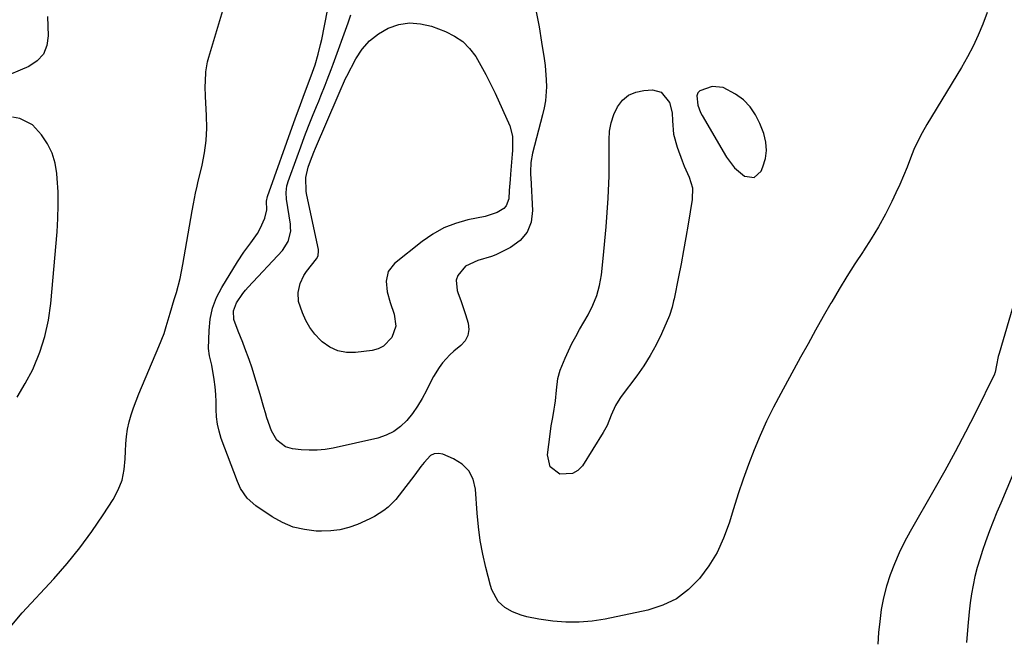
# Model space of a CAD drawing. Units: inches. Extents: x 1880031 to 1885428, y 443282 to 448607.
# Drawn here: x 1881720 to 1882061, y 444791 to 445006 of the extents above; entities that cross this region are included whole.
import ezdxf

# ---------------------------------------------------------------- set-up
doc = ezdxf.new("R2010")
doc.units = ezdxf.units.IN
doc.header["$MEASUREMENT"] = 0
for name, color, linetype in [('1', 7, 'Continuous'), ('7', 7, 'Continuous'), ('8', 7, 'Continuous')]:
    doc.layers.add(name, color=color, linetype=linetype)

msp = doc.modelspace()

# ---------------------------------------------------------------- linework, layer by layer
at = {"layer": '1', "color": 18}
msp.add_polyline3d([(1881978.44, 444960.71, 1738), (1881978.18, 444963.59, 1738), (1881977.47, 444966.48, 1738), (1881976.17, 444970, 1738), (1881974.67, 444973.04, 1738), (1881972.82, 444975.8, 1738), (1881970.44, 444978.13, 1738), (1881967.72, 444980.16, 1738), (1881963.46, 444982.39, 1738), (1881959.71, 444982.78, 1738), (1881955.4, 444981.31, 1738), (1881954.7, 444980.55, 1738), (1881954.38, 444979.57, 1738), (1881954.72, 444976.36, 1738), (1881955.65, 444973.75, 1738), (1881956.17, 444972.76, 1738), (1881964.58, 444958.34, 1738), (1881967.33, 444954.69, 1738), (1881970.87, 444951.8, 1738), (1881970.9, 444951.78, 1738), (1881974.17, 444951.35, 1738), (1881976.61, 444953.57, 1738), (1881977.21, 444954.99, 1738), (1881978.05, 444957.85, 1738), (1881978.44, 444960.71, 1738)], dxfattribs=at)
at = {"layer": '7', "color": 18}
for points in [[(1882054.69, 445008.28, 1738), (1882053.21, 445004.33, 1738), (1882051.62, 445000.46, 1738), (1882049.9, 444996.66, 1738), (1882047.96, 444992.97, 1738), (1882045.88, 444989.34, 1738), (1882033.84, 444969.62, 1738), (1882032.23, 444966.8, 1738), (1882030.73, 444963.93, 1738), (1882029.4, 444960.98, 1738), (1882028.19, 444957.97, 1738), (1882027.02, 444954.94, 1738), (1882025.79, 444951.93, 1738), (1882024.49, 444948.95, 1738), (1882023.13, 444946, 1738), (1882021.71, 444943.02, 1738), (1882019.51, 444938.65, 1738), (1882017.18, 444934.35, 1738), (1882014.66, 444930.16, 1738), (1882012.01, 444926.05, 1738), (1882011.79, 444925.72, 1738), (1882008.98, 444921.46, 1738), (1882006.23, 444917.17, 1738), (1882003.57, 444912.81, 1738), (1882000.98, 444908.42, 1738), (1882000.71, 444907.96, 1738), (1881998.05, 444903.3, 1738), (1881995.41, 444898.62, 1738), (1881992.79, 444893.93, 1738), (1881990.2, 444889.23, 1738), (1881983.39, 444876.76, 1738), (1881980.88, 444871.98, 1738), (1881978.48, 444867.14, 1738), (1881976.25, 444862.22, 1738), (1881974.13, 444857.25, 1738), (1881972.18, 444852.21, 1738), (1881970.32, 444847.14, 1738), (1881968.6, 444842.02, 1738), (1881966.98, 444836.86, 1738), (1881965.5, 444831.93, 1738), (1881963.62, 444826.78, 1738), (1881961.36, 444821.84, 1738), (1881958.52, 444817.2, 1738), (1881955.3, 444812.76, 1738), (1881951.48, 444808.98, 1738), (1881947.29, 444805.82, 1738), (1881942.55, 444803.56, 1738), (1881937.43, 444801.92, 1738), (1881922.63, 444798.8, 1738), (1881918.14, 444798.1, 1738), (1881913.65, 444797.7, 1738), (1881909.13, 444797.76, 1738), (1881904.61, 444798.13, 1738), (1881899.72, 444798.78, 1738), (1881895.61, 444799.59, 1738), (1881893.6, 444800.2, 1738), (1881890.6, 444801.31, 1738), (1881887.94, 444802.8, 1738), (1881885.74, 444804.92, 1738), (1881883.48, 444808.92, 1738), (1881883, 444810.39, 1738), (1881881.41, 444816.61, 1738), (1881880.36, 444821.26, 1738), (1881879.47, 444825.93, 1738), (1881878.85, 444830.65, 1738), (1881878.4, 444835.39, 1738), (1881877.84, 444843.72, 1738), (1881877, 444847.09, 1738), (1881875.57, 444850.03, 1738), (1881873.24, 444852.32, 1738), (1881870.31, 444854.18, 1738), (1881866.54, 444855.73, 1738), (1881865.02, 444856, 1738), (1881863.59, 444855.91, 1738), (1881862.32, 444855.27, 1738), (1881860.08, 444852.86, 1738), (1881859.01, 444851.45, 1738), (1881856.88, 444848.64, 1738), (1881851.5, 444841.55, 1738), (1881850.3, 444840.1, 1738), (1881847.63, 444837.47, 1738), (1881846.16, 444836.3, 1738), (1881842.99, 444834.25, 1738), (1881841.33, 444833.38, 1738), (1881837.11, 444831.52, 1738), (1881834.07, 444830.46, 1738), (1881830.99, 444829.67, 1738), (1881827.82, 444829.28, 1738), (1881824.61, 444829.17, 1738), (1881822.8, 444829.22, 1738), (1881818.76, 444829.69, 1738), (1881814.85, 444830.58, 1738), (1881811.15, 444832.12, 1738), (1881807.58, 444834.09, 1738), (1881801.93, 444837.89, 1738), (1881798.92, 444840.56, 1738), (1881796.65, 444843.91, 1738), (1881795.54, 444846.38, 1738), (1881790, 444861.23, 1738), (1881789.24, 444863.67, 1738), (1881788.66, 444866.15, 1738), (1881788.36, 444868.68, 1738), (1881788.25, 444871.24, 1738), (1881788.21, 444873.82, 1738), (1881788.09, 444876.4, 1738), (1881787.85, 444878.97, 1738), (1881787.52, 444881.53, 1738), (1881786.74, 444886.46, 1738), (1881785.88, 444889.75, 1738), (1881785.61, 444892.27, 1738), (1881785.78, 444898.54, 1738), (1881786.19, 444902.44, 1738), (1881787, 444906.22, 1738), (1881788.38, 444909.83, 1738), (1881790.16, 444913.32, 1738), (1881795.61, 444922.23, 1738), (1881797.81, 444925.56, 1738), (1881800.22, 444928.75, 1738), (1881802.5, 444932, 1738), (1881803.43, 444933.73, 1738), (1881805.03, 444937.31, 1738), (1881805.69, 444940.19, 1738), (1881805.64, 444943.21, 1738), (1881805.92, 444944.8, 1738), (1881815.11, 444970.35, 1738), (1881816.02, 444972.85, 1738), (1881816.94, 444975.34, 1738), (1881817.87, 444977.84, 1738), (1881818.33, 444979.08, 1738), (1881818.79, 444980.33, 1738), (1881821.08, 444986.5, 1738), (1881822.4, 444990.31, 1738), (1881823.5, 444993.96, 1738), (1881824.34, 444997.29, 1738), (1881824.7, 444998.96, 1738), (1881828.82, 445019.71, 1738)], [(1881717.55, 444796.7, 1736), (1881721.18, 444800.91, 1736), (1881732.12, 444812.74, 1736), (1881736.72, 444817.99, 1736), (1881741.13, 444823.38, 1736), (1881745.25, 444829, 1736), (1881749.17, 444834.77, 1736), (1881752.58, 444840.07, 1736), (1881754.34, 444843.4, 1736), (1881755.7, 444846.84, 1736), (1881756.46, 444850.47, 1736), (1881756.82, 444854.21, 1736), (1881756.85, 444856.75, 1736), (1881756.97, 444859.31, 1736), (1881757.21, 444861.85, 1736), (1881757.63, 444864.37, 1736), (1881758.18, 444866.88, 1736), (1881758.87, 444869.35, 1736), (1881759.64, 444871.79, 1736), (1881760.52, 444874.2, 1736), (1881761.47, 444876.59, 1736), (1881768.45, 444892.95, 1736), (1881770.22, 444897.5, 1736), (1881770.99, 444899.82, 1736), (1881772.38, 444904.51, 1736), (1881773.75, 444909.2, 1736), (1881774.46, 444911.62, 1736), (1881775.73, 444916.41, 1736), (1881776.25, 444918.83, 1736), (1881776.72, 444921.27, 1736), (1881779.97, 444939.79, 1736), (1881780.41, 444942.23, 1736), (1881781.1, 444945.87, 1736), (1881781.62, 444948.29, 1736), (1881781.9, 444949.5, 1736), (1881783.36, 444955.57, 1736), (1881784.18, 444959.83, 1736), (1881784.76, 444964.11, 1736), (1881784.96, 444968.43, 1736), (1881784.92, 444972.77, 1736), (1881784.57, 444979.29, 1736), (1881784.47, 444982.73, 1736), (1881784.48, 444984.45, 1736), (1881784.66, 444987.87, 1736), (1881785.23, 444991.24, 1736), (1881785.67, 444992.9, 1736), (1881789.51, 445005.56, 1736), (1881790.52, 445008.97, 1736)], [(1881729.95, 445006.92, 1736), (1881730.21, 445000.31, 1736), (1881729.68, 444996.92, 1736), (1881728.49, 444993.94, 1736), (1881726.3, 444991.61, 1736), (1881723.45, 444989.69, 1736), (1881713.65, 444985.58, 1736)], [(1881832.55, 444984.69, 1742), (1881832.96, 444985.51, 1742), (1881833.37, 444986.33, 1742), (1881836.55, 444992.33, 1742), (1881838.73, 444995.62, 1742), (1881841.26, 444998.55, 1742), (1881844.3, 445000.93, 1742), (1881847.69, 445002.96, 1742), (1881851.38, 445004.17, 1742), (1881855.1, 445004.77, 1742), (1881858.85, 445004.47, 1742), (1881862.63, 445003.56, 1742), (1881867.49, 445001.74, 1742), (1881870.6, 445000.19, 1742), (1881873.43, 444998.29, 1742), (1881875.82, 444995.87, 1742), (1881877.93, 444993.1, 1742), (1881879.74, 444990.01, 1742), (1881881.47, 444986.88, 1742), (1881883.08, 444983.69, 1742), (1881884.62, 444980.46, 1742), (1881889.73, 444969.21, 1742), (1881890.67, 444965.64, 1742), (1881890.7, 444963.14, 1742), (1881890.59, 444960.63, 1742), (1881890.5, 444959.37, 1742), (1881889.98, 444952.51, 1742), (1881889.83, 444950.62, 1742), (1881889.54, 444946.84, 1742), (1881889.32, 444944.02, 1742), (1881888.49, 444941.58, 1742), (1881887.64, 444940.64, 1742), (1881885.29, 444939.23, 1742), (1881882.62, 444938.27, 1742), (1881881.24, 444937.92, 1742), (1881875.25, 444936.68, 1742), (1881870.99, 444935.48, 1742), (1881866.9, 444933.91, 1742), (1881863.08, 444931.77, 1742), (1881859.43, 444929.27, 1742), (1881849.87, 444921.65, 1742), (1881847.72, 444918.92, 1742), (1881847, 444915.52, 1742), (1881847.38, 444911.8, 1742), (1881848.35, 444908.19, 1742), (1881849.79, 444904.13, 1742), (1881850.29, 444899.98, 1742), (1881848.96, 444896.03, 1742), (1881846.06, 444893.04, 1742), (1881844.21, 444892.16, 1742), (1881842.15, 444891.59, 1742), (1881836.42, 444890.85, 1742), (1881833.25, 444890.87, 1742), (1881830.24, 444891.41, 1742), (1881827.49, 444892.72, 1742), (1881824.9, 444894.55, 1742), (1881824.23, 444895.17, 1742), (1881822.29, 444897.27, 1742), (1881820.58, 444899.5, 1742), (1881819.19, 444901.96, 1742), (1881818.02, 444904.56, 1742), (1881816.73, 444908.49, 1742), (1881816.54, 444911.59, 1742), (1881817.22, 444914.68, 1742), (1881818.58, 444917.53, 1742), (1881819.48, 444918.85, 1742), (1881822.9, 444923.2, 1742), (1881823.48, 444924.32, 1742), (1881823.62, 444926.02, 1742), (1881823.56, 444926.45, 1742), (1881819.53, 444945.24, 1742), (1881819.32, 444946.45, 1742), (1881819.24, 444951.32, 1742), (1881820.03, 444954.88, 1742), (1881820.79, 444957.08, 1742), (1881821.94, 444960.05, 1742), (1881822.55, 444961.52, 1742), (1881830.38, 444979.63, 1742), (1881831.1, 444981.31, 1742), (1881832.55, 444984.69, 1742)], [(1881719.42, 444875.42, 1734), (1881722.25, 444880.13, 1734), (1881724.81, 444885.03, 1734), (1881725.06, 444885.56, 1734), (1881727.23, 444890.95, 1734), (1881729.02, 444896.44, 1734), (1881730.22, 444902.09, 1734), (1881731.04, 444907.84, 1734), (1881733.23, 444932.57, 1734), (1881733.52, 444937.17, 1734), (1881733.66, 444941.77, 1734), (1881733.56, 444946.37, 1734), (1881733.31, 444950.98, 1734), (1881733.17, 444952.69, 1734), (1881732.55, 444956.31, 1734), (1881731.52, 444959.77, 1734), (1881729.9, 444962.99, 1734), (1881727.88, 444966.05, 1734), (1881724.69, 444969.5, 1734), (1881720.35, 444971.7, 1734), (1881717.84, 444972.13, 1734)], [(1882066.07, 444915.27, 1736), (1882058.82, 444890.54, 1736), (1882058.55, 444889.53, 1736), (1882057.89, 444886.47, 1736), (1882057.45, 444884.05, 1736), (1882057.34, 444883.7, 1736), (1882057.27, 444883.53, 1736), (1882057.19, 444883.36, 1736), (1882050.63, 444870.09, 1736), (1882047.2, 444863.33, 1736), (1882043.69, 444856.61, 1736), (1882040.05, 444849.96, 1736), (1882036.31, 444843.36, 1736), (1882028.06, 444829.08, 1736), (1882026.09, 444825.44, 1736), (1882024.25, 444821.73, 1736), (1882022.63, 444817.93, 1736), (1882021.14, 444814.06, 1736), (1882019.9, 444810.11, 1736), (1882018.86, 444806.12, 1736), (1882018.11, 444802.06, 1736), (1882017.56, 444797.96, 1736), (1882017.18, 444794.18, 1736), (1882016.88, 444790.16, 1736)], [(1882074.82, 444875.69, 1734), (1882059.38, 444838.88, 1734), (1882058.07, 444835.69, 1734), (1882056.79, 444832.5, 1734), (1882055.55, 444829.29, 1734), (1882054.11, 444825.43, 1734), (1882053.09, 444822.5, 1734), (1882052.14, 444819.55, 1734), (1882051.28, 444816.56, 1734), (1882050.49, 444813.56, 1734), (1882049.82, 444810.53, 1734), (1882049.24, 444807.48, 1734), (1882048.8, 444804.41, 1734), (1882048.45, 444801.33, 1734), (1882047.99, 444796.32, 1734), (1882047.61, 444790.72, 1734)]]:
    msp.add_polyline3d(points, dxfattribs=at)
at = {"layer": '8', "color": 18}
for points in [[(1881898.87, 445008.57, 1740), (1881899.81, 445003.33, 1740), (1881900.7, 444998.09, 1740), (1881901.62, 444992.43, 1740), (1881901.95, 444990, 1740), (1881902.32, 444985.12, 1740), (1881902.36, 444982.67, 1740), (1881902.01, 444977.8, 1740), (1881901.6, 444975.39, 1740), (1881901.07, 444973, 1740), (1881897.6, 444959.76, 1740), (1881897.02, 444956.57, 1740), (1881896.87, 444953.34, 1740), (1881896.89, 444952.26, 1740), (1881896.93, 444951.17, 1740), (1881897.57, 444939.98, 1740), (1881897.04, 444935.96, 1740), (1881895.73, 444932.4, 1740), (1881893.25, 444929.53, 1740), (1881889.99, 444927.13, 1740), (1881884.88, 444924.67, 1740), (1881883.36, 444924.02, 1740), (1881878.63, 444922.68, 1740), (1881874.37, 444920.72, 1740), (1881871.76, 444917.5, 1740), (1881871.17, 444915.84, 1740), (1881871.5, 444912.26, 1740), (1881871.88, 444911.25, 1740), (1881872.75, 444908.84, 1740), (1881873.59, 444906.43, 1740), (1881874.38, 444904, 1740), (1881875.29, 444901.04, 1740), (1881875.5, 444898.81, 1740), (1881875.23, 444896.75, 1740), (1881874.23, 444894.92, 1740), (1881872.74, 444893.25, 1740), (1881870.33, 444891.34, 1740), (1881868.94, 444890.07, 1740), (1881866.42, 444887.27, 1740), (1881865.3, 444885.75, 1740), (1881863.29, 444882.55, 1740), (1881862.41, 444880.88, 1740), (1881860.88, 444877.72, 1740), (1881859.42, 444874.99, 1740), (1881857.83, 444872.35, 1740), (1881856.05, 444869.84, 1740), (1881854.14, 444867.41, 1740), (1881851.97, 444865.32, 1740), (1881849.6, 444863.55, 1740), (1881846.93, 444862.28, 1740), (1881844.06, 444861.33, 1740), (1881828.62, 444857.88, 1740), (1881825.88, 444857.41, 1740), (1881823.13, 444857.12, 1740), (1881820.37, 444857.11, 1740), (1881817.6, 444857.28, 1740), (1881814.63, 444857.62, 1740), (1881812.2, 444858.29, 1740), (1881809.22, 444860.6, 1740), (1881807.29, 444863.88, 1740), (1881805.76, 444868.33, 1740), (1881805.22, 444870.08, 1740), (1881804.7, 444871.84, 1740), (1881803.44, 444876.34, 1740), (1881802.55, 444879.39, 1740), (1881801.63, 444882.42, 1740), (1881800.63, 444885.43, 1740), (1881799.6, 444888.43, 1740), (1881798.17, 444892.41, 1740), (1881797.42, 444894.39, 1740), (1881795.82, 444898.31, 1740), (1881794.37, 444902.25, 1740), (1881794.21, 444905.25, 1740), (1881795.2, 444908.03, 1740), (1881797.4, 444911.22, 1740), (1881798.33, 444912.36, 1740), (1881799.31, 444913.47, 1740), (1881811.17, 444926.11, 1740), (1881813.15, 444929.2, 1740), (1881813.98, 444932.8, 1740), (1881813.97, 444934.03, 1740), (1881813.87, 444935.27, 1740), (1881812.55, 444943.9, 1740), (1881812.42, 444946.19, 1740), (1881812.7, 444948.47, 1740), (1881812.89, 444949.2, 1740), (1881813.12, 444949.93, 1740), (1881816.17, 444958.42, 1740), (1881817.46, 444961.97, 1740), (1881818.79, 444965.51, 1740), (1881820.16, 444969.03, 1740), (1881821.56, 444972.54, 1740), (1881822.92, 444975.91, 1740), (1881823.65, 444977.73, 1740), (1881824.39, 444979.55, 1740), (1881825.85, 444983.19, 1740), (1881826.58, 444985.02, 1740), (1881827.98, 444988.69, 1740), (1881828.66, 444990.53, 1740), (1881833.86, 445004.8, 1740), (1881834.82, 445007.47, 1740)], [(1881942.06, 444980.87, 1740), (1881944.94, 444977.3, 1740), (1881945.88, 444973.66, 1740), (1881945.9, 444970.89, 1740), (1881946.33, 444966.26, 1740), (1881947.54, 444961.77, 1740), (1881949.26, 444957.1, 1740), (1881950.02, 444955.21, 1740), (1881951.69, 444951.49, 1740), (1881952.83, 444947.72, 1740), (1881952.79, 444943.78, 1740), (1881951.37, 444935.19, 1740), (1881950.59, 444930.64, 1740), (1881949.77, 444926.09, 1740), (1881948.91, 444921.56, 1740), (1881948.01, 444917.03, 1740), (1881946.47, 444909.43, 1740), (1881946.32, 444908.71, 1740), (1881945.85, 444906.53, 1740), (1881944.92, 444903.72, 1740), (1881942.09, 444897.34, 1740), (1881940.25, 444893.54, 1740), (1881938.25, 444889.85, 1740), (1881936, 444886.29, 1740), (1881933.58, 444882.84, 1740), (1881928.24, 444875.73, 1740), (1881927.71, 444874.98, 1740), (1881926.28, 444872.63, 1740), (1881924.8, 444869.26, 1740), (1881923.38, 444865.72, 1740), (1881922.01, 444863.25, 1740), (1881914.79, 444851.78, 1740), (1881913.19, 444850.14, 1740), (1881911.41, 444849.03, 1740), (1881907.05, 444848.9, 1740), (1881903.67, 444851.44, 1740), (1881902.73, 444855.57, 1740), (1881903.61, 444862.64, 1740), (1881904.03, 444865.54, 1740), (1881904.56, 444868.41, 1740), (1881905.08, 444871.29, 1740), (1881905.28, 444872.74, 1740), (1881905.45, 444874.19, 1740), (1881905.81, 444877.83, 1740), (1881906.32, 444881.88, 1740), (1881907.07, 444884.82, 1740), (1881908.83, 444888.98, 1740), (1881909.97, 444891.5, 1740), (1881911.18, 444893.98, 1740), (1881912.48, 444896.43, 1740), (1881913.83, 444898.84, 1740), (1881916.81, 444903.93, 1740), (1881918.45, 444907.2, 1740), (1881919.8, 444910.56, 1740), (1881920.72, 444914.06, 1740), (1881921.35, 444917.67, 1740), (1881922.11, 444924.5, 1740), (1881922.6, 444929.41, 1740), (1881923.03, 444934.32, 1740), (1881923.37, 444939.24, 1740), (1881923.66, 444944.17, 1740), (1881924.02, 444951.87, 1740), (1881924.07, 444952.95, 1740), (1881924.1, 444956.17, 1740), (1881924.01, 444964.32, 1740), (1881924.22, 444967.33, 1740), (1881924.72, 444970.25, 1740), (1881925.68, 444973.07, 1740), (1881926.94, 444975.8, 1740), (1881928.7, 444978.04, 1740), (1881930.76, 444979.8, 1740), (1881933.26, 444980.86, 1740), (1881936.05, 444981.44, 1740), (1881939.07, 444981.58, 1740), (1881942.06, 444980.87, 1740)]]:
    msp.add_polyline3d(points, dxfattribs=at)

doc.saveas('drawing.dxf')
